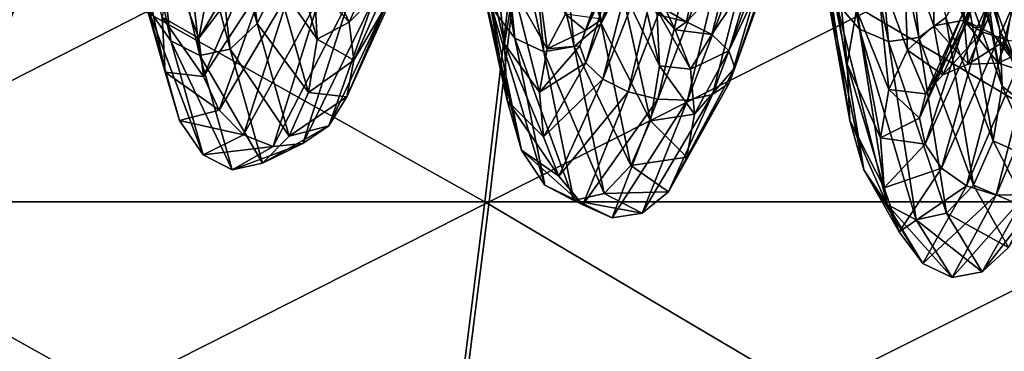
# Model space of a CAD drawing. Units: metres. Extents: x -7.42 to -4.35, y -0.95 to 5.09.
# Drawn here: x -5.72 to -5.55, y 2.71 to 2.76 of the extents above; entities that cross this region are included whole.
import ezdxf

# ---------------------------------------------------------------- set-up
doc = ezdxf.new("R2010")
doc.units = ezdxf.units.M

msp = doc.modelspace()

# ---------------------------------------------------------------- linework, layer by layer
at = {"layer": 'bulb'}
for points in [[(-5.755867, 2.798888, -2.371756), (-5.637186, 2.73236, -2.313682), (-5.759795, 2.73236, -2.331866)], [(-5.628611, 2.798888, 0.20354), (-5.759051, 2.73236, 0.182488), (-5.636453, 2.73236, 0.164231)], [(-5.628611, 2.798888, 0.20354), (-5.7551, 2.798888, 0.222376), (-5.759051, 2.73236, 0.182488)], [(-5.755867, 2.798888, -2.371756), (-5.629367, 2.798888, -2.352995), (-5.637186, 2.73236, -2.313682)], [(-5.629367, 2.798888, -2.352995), (-5.516948, 2.73236, -2.28357), (-5.637186, 2.73236, -2.313682)], [(-5.504577, 2.798888, 0.172399), (-5.636453, 2.73236, 0.164231), (-5.516233, 2.73236, 0.134048)], [(-5.504577, 2.798888, 0.172399), (-5.628611, 2.798888, 0.20354), (-5.636453, 2.73236, 0.164231)], [(-5.629367, 2.798888, -2.352995), (-5.505315, 2.798888, -2.321928), (-5.516948, 2.73236, -2.28357)], [(-5.759795, 2.73236, -2.331866), (-5.645246, 2.668315, -2.273152), (-5.763844, 2.668315, -2.290741)], [(-5.636453, 2.73236, 0.164231), (-5.763125, 2.668315, 0.141365), (-5.644537, 2.668315, 0.123706)], [(-5.636453, 2.73236, 0.164231), (-5.759051, 2.73236, 0.182488), (-5.763125, 2.668315, 0.141365)], [(-5.759795, 2.73236, -2.331866), (-5.637186, 2.73236, -2.313682), (-5.645246, 2.668315, -2.273152)], [(-5.637186, 2.73236, -2.313682), (-5.528942, 2.668315, -2.244025), (-5.645246, 2.668315, -2.273152)], [(-5.516233, 2.73236, 0.134048), (-5.644537, 2.668315, 0.123706), (-5.52825, 2.668315, 0.09451)], [(-5.516233, 2.73236, 0.134048), (-5.636453, 2.73236, 0.164231), (-5.644537, 2.668315, 0.123706)], [(-5.637186, 2.73236, -2.313682), (-5.516948, 2.73236, -2.28357), (-5.528942, 2.668315, -2.244025)]]:
    msp.add_3dface(points, dxfattribs=at)
at = {"layer": 'filament'}
for points in [[(-5.58083, 2.803279, -0.944618), (-5.576709, 2.801443, -0.935566), (-5.573002, 2.761955, -0.942244)], [(-5.58083, 2.803279, -0.944618), (-5.573002, 2.761955, -0.942244), (-5.576996, 2.766591, -0.948555)], [(-5.640035, 2.801296, -0.947288), (-5.63596, 2.798563, -0.938722), (-5.632031, 2.7604, -0.956351)], [(-5.640035, 2.801296, -0.947288), (-5.632031, 2.7604, -0.956351), (-5.636009, 2.765603, -0.961417)], [(-5.576709, 2.801443, -0.935566), (-5.571695, 2.800291, -0.932076), (-5.568033, 2.75982, -0.939717)], [(-5.576709, 2.801443, -0.935566), (-5.568033, 2.75982, -0.939717), (-5.573002, 2.761955, -0.942244)], [(-5.571695, 2.800291, -0.932076), (-5.566549, 2.799999, -0.934681), (-5.562842, 2.760512, -0.941358)], [(-5.571695, 2.800291, -0.932076), (-5.562842, 2.760512, -0.941358), (-5.568033, 2.75982, -0.939717)], [(-5.566549, 2.799999, -0.934681), (-5.558224, 2.763925, -0.946919), (-5.562842, 2.760512, -0.941358)], [(-5.699206, 2.799206, -0.952947), (-5.695169, 2.795642, -0.945116), (-5.69096, 2.759937, -0.973144)], [(-5.699206, 2.799206, -0.952947), (-5.69096, 2.759937, -0.973144), (-5.694932, 2.765567, -0.976822)], [(-5.63596, 2.798563, -0.938722), (-5.630962, 2.797097, -0.935404), (-5.627068, 2.758066, -0.954261)], [(-5.63596, 2.798563, -0.938722), (-5.627068, 2.758066, -0.954261), (-5.632031, 2.7604, -0.956351)], [(-5.6258, 2.79712, -0.937838), (-5.621262, 2.798629, -0.945653), (-5.617236, 2.762937, -0.959779)], [(-5.621262, 2.798629, -0.945653), (-5.613867, 2.7694, -0.966548), (-5.617236, 2.762937, -0.959779)], [(-5.630962, 2.797097, -0.935404), (-5.6258, 2.79712, -0.937838), (-5.621871, 2.758957, -0.955465)], [(-5.630962, 2.797097, -0.935404), (-5.621871, 2.758957, -0.955465), (-5.627068, 2.758066, -0.954261)], [(-5.6258, 2.79712, -0.937838), (-5.617236, 2.762937, -0.959779), (-5.621871, 2.758957, -0.955465)], [(-5.695169, 2.795642, -0.945116), (-5.690186, 2.793884, -0.942056), (-5.685999, 2.757454, -0.971541)], [(-5.695169, 2.795642, -0.945116), (-5.685999, 2.757454, -0.971541), (-5.69096, 2.759937, -0.973144)], [(-5.68501, 2.794199, -0.944231), (-5.680433, 2.79654, -0.951311), (-5.676159, 2.762902, -0.975184)], [(-5.680433, 2.79654, -0.951311), (-5.672781, 2.770003, -0.979876), (-5.676159, 2.762902, -0.975184)], [(-5.690186, 2.793884, -0.942056), (-5.68501, 2.794199, -0.944231), (-5.6808, 2.758495, -0.972258)], [(-5.690186, 2.793884, -0.942056), (-5.6808, 2.758495, -0.972258), (-5.685999, 2.757454, -0.971541)], [(-5.68501, 2.794199, -0.944231), (-5.676159, 2.762902, -0.975184), (-5.6808, 2.758495, -0.972258)], [(-5.55462, 2.763041, -1.087466), (-5.555346, 2.764528, -1.103129), (-5.547846, 2.790068, -1.110936)], [(-5.55462, 2.763041, -1.087466), (-5.547846, 2.790068, -1.110936), (-5.547366, 2.783402, -1.099386)], [(-5.637235, 2.789093, -0.985247), (-5.638825, 2.781131, -0.977055), (-5.633811, 2.759418, -1.004515)], [(-5.637235, 2.789093, -0.985247), (-5.633811, 2.759418, -1.004515), (-5.632258, 2.76881, -1.003532)], [(-5.578305, 2.787235, -0.978646), (-5.579866, 2.780272, -0.968255), (-5.575088, 2.755941, -0.989329)], [(-5.578305, 2.787235, -0.978646), (-5.575088, 2.755941, -0.989329), (-5.573503, 2.765277, -0.991088)], [(-5.726381, 2.756126, -1.112589), (-5.714061, 2.784723, -1.142749), (-5.718233, 2.785626, -1.152027)], [(-5.619852, 2.756169, -1.102903), (-5.616941, 2.753404, -1.115428), (-5.608865, 2.784918, -1.140605)], [(-5.619852, 2.756169, -1.102903), (-5.608865, 2.784918, -1.140605), (-5.612056, 2.782814, -1.128187)], [(-5.616941, 2.753404, -1.115428), (-5.612613, 2.751218, -1.123588), (-5.604348, 2.785984, -1.148694)], [(-5.616941, 2.753404, -1.115428), (-5.604348, 2.785984, -1.148694), (-5.608865, 2.784918, -1.140605)], [(-5.612613, 2.751218, -1.123588), (-5.599196, 2.785851, -1.151222), (-5.604348, 2.785984, -1.148694)], [(-5.612613, 2.751218, -1.123588), (-5.607527, 2.749944, -1.126141), (-5.599196, 2.785851, -1.151222)], [(-5.607527, 2.749944, -1.126141), (-5.594189, 2.784539, -1.147803), (-5.599196, 2.785851, -1.151222)], [(-5.726381, 2.756126, -1.112589), (-5.722009, 2.758374, -1.10463), (-5.714061, 2.784723, -1.142749)], [(-5.722009, 2.758374, -1.10463), (-5.711386, 2.783879, -1.129176), (-5.714061, 2.784723, -1.142749)], [(-5.722009, 2.758374, -1.10463), (-5.719034, 2.762245, -1.093031), (-5.711386, 2.783879, -1.129176)], [(-5.719034, 2.762245, -1.093031), (-5.710614, 2.783222, -1.113374), (-5.711386, 2.783879, -1.129176)], [(-5.719034, 2.762245, -1.093031), (-5.717907, 2.767151, -1.079558), (-5.710614, 2.783222, -1.113374)], [(-5.607527, 2.749944, -1.126141), (-5.602453, 2.749775, -1.122697), (-5.594189, 2.784539, -1.147803)], [(-5.602453, 2.749775, -1.122697), (-5.590092, 2.782248, -1.13896), (-5.594189, 2.784539, -1.147803)], [(-5.551983, 2.761494, -1.074009), (-5.55462, 2.763041, -1.087466), (-5.547366, 2.783402, -1.099386)], [(-5.553777, 2.783751, -0.976508), (-5.551366, 2.77024, -0.990764), (-5.548975, 2.761795, -0.988946)], [(-5.553318, 2.776503, -0.965941), (-5.553777, 2.783751, -0.976508), (-5.548975, 2.761795, -0.988946)], [(-5.551983, 2.761494, -1.074009), (-5.547366, 2.783402, -1.099386), (-5.544939, 2.777464, -1.089417)], [(-5.697727, 2.782488, -0.987934), (-5.697308, 2.773485, -0.982016), (-5.691932, 2.754582, -1.024451)], [(-5.697727, 2.782488, -0.987934), (-5.691932, 2.754582, -1.024451), (-5.692451, 2.764027, -1.02093)], [(-5.620901, 2.759091, -1.087921), (-5.619852, 2.756169, -1.102903), (-5.612056, 2.782814, -1.128187)], [(-5.620901, 2.759091, -1.087921), (-5.612056, 2.782814, -1.128187), (-5.613437, 2.779994, -1.113329)], [(-5.602453, 2.749775, -1.122697), (-5.598169, 2.750737, -1.113783), (-5.590092, 2.782248, -1.13896)], [(-5.598169, 2.750737, -1.113783), (-5.587529, 2.779327, -1.126037), (-5.590092, 2.782248, -1.13896)], [(-5.638825, 2.781131, -0.977055), (-5.638395, 2.772882, -0.968687), (-5.633341, 2.749739, -1.005321)], [(-5.638825, 2.781131, -0.977055), (-5.633341, 2.749739, -1.005321), (-5.633811, 2.759418, -1.004515)], [(-5.619928, 2.761727, -1.072761), (-5.620901, 2.759091, -1.087921), (-5.613437, 2.779994, -1.113329)], [(-5.619928, 2.761727, -1.072761), (-5.613437, 2.779994, -1.113329), (-5.612797, 2.776887, -1.098294)], [(-5.579866, 2.780272, -0.968255), (-5.579407, 2.773023, -0.957689), (-5.574652, 2.746318, -0.987393)], [(-5.579866, 2.780272, -0.968255), (-5.574652, 2.746318, -0.987393), (-5.575088, 2.755941, -0.989329)], [(-5.672781, 2.770003, -0.979876), (-5.671179, 2.778718, -0.985618), (-5.665902, 2.760259, -1.018609)], [(-5.671179, 2.778718, -0.985618), (-5.66642, 2.769703, -1.015088), (-5.665902, 2.760259, -1.018609)], [(-5.598169, 2.750737, -1.113783), (-5.595324, 2.752684, -1.100754), (-5.587529, 2.779327, -1.126037)], [(-5.595324, 2.752684, -1.100754), (-5.586889, 2.776219, -1.111002), (-5.587529, 2.779327, -1.126037)], [(-5.560312, 2.778828, -0.992998), (-5.565506, 2.777663, -0.993074), (-5.560251, 2.762505, -1.00997)], [(-5.560312, 2.778828, -0.992998), (-5.560251, 2.762505, -1.00997), (-5.555094, 2.763459, -1.008043)], [(-5.555347, 2.776221, -0.992187), (-5.560312, 2.778828, -0.992998), (-5.555094, 2.763459, -1.008043)], [(-5.628922, 2.776485, -1.002522), (-5.632258, 2.76881, -1.003532), (-5.626502, 2.758551, -1.036773)], [(-5.628922, 2.776485, -1.002522), (-5.626502, 2.758551, -1.036773), (-5.623364, 2.764515, -1.028259)], [(-5.617084, 2.763674, -1.059732), (-5.619928, 2.761727, -1.072761), (-5.612797, 2.776887, -1.098294)], [(-5.613867, 2.7694, -0.966548), (-5.612277, 2.777362, -0.97474), (-5.607262, 2.755649, -1.002195)], [(-5.612277, 2.777362, -0.97474), (-5.60773, 2.765328, -1.001389), (-5.607262, 2.755649, -1.002195)], [(-5.565506, 2.777663, -0.993074), (-5.570138, 2.772905, -0.992403), (-5.564778, 2.758344, -1.014568)], [(-5.565506, 2.777663, -0.993074), (-5.564778, 2.758344, -1.014568), (-5.560251, 2.762505, -1.00997)], [(-5.554879, 2.769541, -0.955551), (-5.553318, 2.776503, -0.965941), (-5.54854, 2.752172, -0.98701)], [(-5.553318, 2.776503, -0.965941), (-5.548975, 2.761795, -0.988946), (-5.54854, 2.752172, -0.98701)], [(-5.547838, 2.760122, -1.064809), (-5.551983, 2.761494, -1.074009), (-5.544939, 2.777464, -1.089417)], [(-5.595324, 2.752684, -1.100754), (-5.594352, 2.755319, -1.085594), (-5.586889, 2.776219, -1.111002)], [(-5.594352, 2.755319, -1.085594), (-5.58827, 2.773399, -1.096145), (-5.586889, 2.776219, -1.111002)], [(-5.555347, 2.776221, -0.992187), (-5.555094, 2.763459, -1.008043), (-5.550091, 2.761062, -1.009081)], [(-5.551366, 2.77024, -0.990764), (-5.555347, 2.776221, -0.992187), (-5.550091, 2.761062, -1.009081)], [(-5.697308, 2.773485, -0.982016), (-5.694932, 2.765567, -0.976822), (-5.689472, 2.746289, -1.027259)], [(-5.697308, 2.773485, -0.982016), (-5.689472, 2.746289, -1.027259), (-5.691932, 2.754582, -1.024451)], [(-5.690948, 2.773185, -1.017232), (-5.692451, 2.764027, -1.02093), (-5.686173, 2.760385, -1.064471)], [(-5.690948, 2.773185, -1.017232), (-5.686173, 2.760385, -1.064471), (-5.684948, 2.766621, -1.05264)], [(-5.610149, 2.77382, -1.000882), (-5.608724, 2.766718, -1.021472), (-5.604591, 2.761849, -1.026616)], [(-5.60773, 2.765328, -1.001389), (-5.610149, 2.77382, -1.000882), (-5.604591, 2.761849, -1.026616)], [(-5.595401, 2.758242, -1.070611), (-5.591461, 2.771296, -1.083726), (-5.58827, 2.773399, -1.096145)], [(-5.594352, 2.755319, -1.085594), (-5.595401, 2.758242, -1.070611), (-5.58827, 2.773399, -1.096145)], [(-5.579407, 2.773023, -0.957689), (-5.576996, 2.766591, -0.948555), (-5.572262, 2.737873, -0.985575)], [(-5.579407, 2.773023, -0.957689), (-5.572262, 2.737873, -0.985575), (-5.574652, 2.746318, -0.987393)], [(-5.686173, 2.760385, -1.064471), (-5.677896, 2.771283, -1.118166), (-5.679048, 2.772576, -1.102625)], [(-5.684948, 2.766621, -1.05264), (-5.686173, 2.760385, -1.064471), (-5.679048, 2.772576, -1.102625)], [(-5.686173, 2.760385, -1.064471), (-5.685377, 2.753862, -1.076126), (-5.677896, 2.771283, -1.118166)], [(-5.685377, 2.753862, -1.076126), (-5.6749, 2.769898, -1.131164), (-5.677896, 2.771283, -1.118166)], [(-5.66042, 2.763138, -1.050491), (-5.663116, 2.768954, -1.040788), (-5.656647, 2.771482, -1.071759)], [(-5.66042, 2.763138, -1.050491), (-5.656647, 2.771482, -1.071759), (-5.65365, 2.770097, -1.084756)], [(-5.638395, 2.772882, -0.968687), (-5.636009, 2.765603, -0.961417), (-5.630923, 2.741247, -1.005828)], [(-5.638395, 2.772882, -0.968687), (-5.630923, 2.741247, -1.005828), (-5.633341, 2.749739, -1.005321)], [(-5.598311, 2.761006, -1.058086), (-5.595978, 2.770229, -1.075637), (-5.591461, 2.771296, -1.083726)], [(-5.595401, 2.758242, -1.070611), (-5.598311, 2.761006, -1.058086), (-5.591461, 2.771296, -1.083726)], [(-5.570138, 2.772905, -0.992403), (-5.573503, 2.765277, -0.991088), (-5.567987, 2.751611, -1.021136)], [(-5.570138, 2.772905, -0.992403), (-5.567987, 2.751611, -1.021136), (-5.564778, 2.758344, -1.014568)], [(-5.685377, 2.753862, -1.076126), (-5.682682, 2.748045, -1.08583), (-5.6749, 2.769898, -1.131164)], [(-5.682682, 2.748045, -1.08583), (-5.670514, 2.768635, -1.13964), (-5.6749, 2.769898, -1.131164)], [(-5.676159, 2.762902, -0.975184), (-5.672781, 2.770003, -0.979876), (-5.667405, 2.751101, -1.022306)], [(-5.672781, 2.770003, -0.979876), (-5.665902, 2.760259, -1.018609), (-5.667405, 2.751101, -1.022306)], [(-5.66642, 2.769703, -1.015088), (-5.663116, 2.768954, -1.040788), (-5.66042, 2.763138, -1.050491)], [(-5.665902, 2.760259, -1.018609), (-5.66642, 2.769703, -1.015088), (-5.66042, 2.763138, -1.050491)], [(-5.659625, 2.756614, -1.062146), (-5.66042, 2.763138, -1.050491), (-5.65365, 2.770097, -1.084756)], [(-5.659625, 2.756614, -1.062146), (-5.65365, 2.770097, -1.084756), (-5.652499, 2.768804, -1.100298)], [(-5.60264, 2.763192, -1.049926), (-5.607727, 2.764467, -1.047374), (-5.601131, 2.770362, -1.07311)], [(-5.60264, 2.763192, -1.049926), (-5.601131, 2.770362, -1.07311), (-5.595978, 2.770229, -1.075637)], [(-5.598311, 2.761006, -1.058086), (-5.60264, 2.763192, -1.049926), (-5.595978, 2.770229, -1.075637)], [(-5.551366, 2.77024, -0.990764), (-5.550091, 2.761062, -1.009081), (-5.546006, 2.755679, -1.012925)], [(-5.548975, 2.761795, -0.988946), (-5.551366, 2.77024, -0.990764), (-5.546006, 2.755679, -1.012925)], [(-5.682682, 2.748045, -1.08583), (-5.678497, 2.74382, -1.092105), (-5.670514, 2.768635, -1.13964)], [(-5.678497, 2.74382, -1.092105), (-5.665407, 2.767684, -1.142304), (-5.670514, 2.768635, -1.13964)], [(-5.66085, 2.750379, -1.073978), (-5.659625, 2.756614, -1.062146), (-5.652499, 2.768804, -1.100298)], [(-5.66085, 2.750379, -1.073978), (-5.652499, 2.768804, -1.100298), (-5.653369, 2.767797, -1.116016)], [(-5.632258, 2.76881, -1.003532), (-5.633811, 2.759418, -1.004515), (-5.62782, 2.751178, -1.046607)], [(-5.632258, 2.76881, -1.003532), (-5.62782, 2.751178, -1.046607), (-5.626502, 2.758551, -1.036773)], [(-5.617236, 2.762937, -0.959779), (-5.613867, 2.7694, -0.966548), (-5.608814, 2.746257, -1.003178)], [(-5.613867, 2.7694, -0.966548), (-5.607262, 2.755649, -1.002195), (-5.608814, 2.746257, -1.003178)], [(-5.558224, 2.763925, -0.946919), (-5.554879, 2.769541, -0.955551), (-5.550125, 2.742836, -0.985251)], [(-5.554879, 2.769541, -0.955551), (-5.54854, 2.752172, -0.98701), (-5.550125, 2.742836, -0.985251)], [(-5.678497, 2.74382, -1.092105), (-5.673461, 2.74183, -1.093996), (-5.665407, 2.767684, -1.142304)], [(-5.673461, 2.74183, -1.093996), (-5.660354, 2.767191, -1.138749), (-5.665407, 2.767684, -1.142304)], [(-5.673461, 2.74183, -1.093996), (-5.668337, 2.742377, -1.091215), (-5.660354, 2.767191, -1.138749)], [(-5.668337, 2.742377, -1.091215), (-5.663909, 2.745379, -1.084185), (-5.656127, 2.767231, -1.129518)], [(-5.668337, 2.742377, -1.091215), (-5.656127, 2.767231, -1.129518), (-5.660354, 2.767191, -1.138749)], [(-5.663909, 2.745379, -1.084185), (-5.66085, 2.750379, -1.073978), (-5.653369, 2.767797, -1.116016)], [(-5.663909, 2.745379, -1.084185), (-5.653369, 2.767797, -1.116016), (-5.656127, 2.767231, -1.129518)], [(-5.608724, 2.766718, -1.021472), (-5.607727, 2.764467, -1.047374), (-5.60264, 2.763192, -1.049926)], [(-5.604591, 2.761849, -1.026616), (-5.608724, 2.766718, -1.021472), (-5.60264, 2.763192, -1.049926)], [(-5.576996, 2.766591, -0.948555), (-5.573002, 2.761955, -0.942244), (-5.568281, 2.731892, -0.984152)], [(-5.576996, 2.766591, -0.948555), (-5.568281, 2.731892, -0.984152), (-5.572262, 2.737873, -0.985575)], [(-5.561762, 2.742231, -1.085847), (-5.558939, 2.738157, -1.09751), (-5.550931, 2.766455, -1.131568)], [(-5.561762, 2.742231, -1.085847), (-5.550931, 2.766455, -1.131568), (-5.55405, 2.765726, -1.118616)], [(-5.558939, 2.738157, -1.09751), (-5.554669, 2.735097, -1.105094), (-5.546464, 2.766603, -1.140013)], [(-5.558939, 2.738157, -1.09751), (-5.546464, 2.766603, -1.140013), (-5.550931, 2.766455, -1.131568)], [(-5.554669, 2.735097, -1.105094), (-5.541329, 2.766149, -1.142666), (-5.546464, 2.766603, -1.140013)], [(-5.694932, 2.765567, -0.976822), (-5.69096, 2.759937, -0.973144), (-5.685444, 2.740409, -1.028927)], [(-5.694932, 2.765567, -0.976822), (-5.685444, 2.740409, -1.028927), (-5.689472, 2.746289, -1.027259)], [(-5.636009, 2.765603, -0.961417), (-5.632031, 2.7604, -0.956351), (-5.626924, 2.735234, -1.005958)], [(-5.636009, 2.765603, -0.961417), (-5.626924, 2.735234, -1.005958), (-5.630923, 2.741247, -1.005828)], [(-5.623364, 2.764515, -1.028259), (-5.626502, 2.758551, -1.036773), (-5.619928, 2.761727, -1.072761)], [(-5.623364, 2.764515, -1.028259), (-5.619928, 2.761727, -1.072761), (-5.617084, 2.763674, -1.059732)], [(-5.60773, 2.765328, -1.001389), (-5.604591, 2.761849, -1.026616), (-5.601974, 2.755069, -1.034625)], [(-5.607262, 2.755649, -1.002195), (-5.60773, 2.765328, -1.001389), (-5.601974, 2.755069, -1.034625)], [(-5.573503, 2.765277, -0.991088), (-5.575088, 2.755941, -0.989329), (-5.569387, 2.743329, -1.028676)], [(-5.573503, 2.765277, -0.991088), (-5.569387, 2.743329, -1.028676), (-5.567987, 2.751611, -1.021136)], [(-5.562707, 2.746698, -1.07188), (-5.561762, 2.742231, -1.085847), (-5.55405, 2.765726, -1.118616)], [(-5.562707, 2.746698, -1.07188), (-5.55405, 2.765726, -1.118616), (-5.555346, 2.764528, -1.103129)], [(-5.561632, 2.750877, -1.057737), (-5.562707, 2.746698, -1.07188), (-5.555346, 2.764528, -1.103129)], [(-5.561632, 2.750877, -1.057737), (-5.555346, 2.764528, -1.103129), (-5.55462, 2.763041, -1.087466)], [(-5.554669, 2.735097, -1.105094), (-5.549603, 2.733515, -1.107445), (-5.541329, 2.766149, -1.142666)], [(-5.549603, 2.733515, -1.107445), (-5.536304, 2.765159, -1.139122), (-5.541329, 2.766149, -1.142666)], [(-5.549603, 2.733515, -1.107445), (-5.544509, 2.733653, -1.104204), (-5.536304, 2.765159, -1.139122)], [(-5.692451, 2.764027, -1.02093), (-5.691932, 2.754582, -1.024451), (-5.685377, 2.753862, -1.076126)], [(-5.692451, 2.764027, -1.02093), (-5.685377, 2.753862, -1.076126), (-5.686173, 2.760385, -1.064471)], [(-5.6808, 2.758495, -0.972258), (-5.676159, 2.762902, -0.975184), (-5.670699, 2.743624, -1.025618)], [(-5.676159, 2.762902, -0.975184), (-5.667405, 2.751101, -1.022306), (-5.670699, 2.743624, -1.025618)], [(-5.665902, 2.760259, -1.018609), (-5.66042, 2.763138, -1.050491), (-5.659625, 2.756614, -1.062146)], [(-5.621871, 2.758957, -0.955465), (-5.617236, 2.762937, -0.959779), (-5.61215, 2.738582, -1.004187)], [(-5.617236, 2.762937, -0.959779), (-5.608814, 2.746257, -1.003178), (-5.61215, 2.738582, -1.004187)], [(-5.604591, 2.761849, -1.026616), (-5.60264, 2.763192, -1.049926), (-5.598311, 2.761006, -1.058086)], [(-5.562842, 2.760512, -0.941358), (-5.558224, 2.763925, -0.946919), (-5.553489, 2.735208, -0.983936)], [(-5.5587, 2.754133, -1.045569), (-5.561632, 2.750877, -1.057737), (-5.55462, 2.763041, -1.087466)], [(-5.555094, 2.763459, -1.008043), (-5.560251, 2.762505, -1.00997), (-5.554358, 2.75597, -1.03723)], [(-5.5587, 2.754133, -1.045569), (-5.55462, 2.763041, -1.087466), (-5.551983, 2.761494, -1.074009)], [(-5.558224, 2.763925, -0.946919), (-5.550125, 2.742836, -0.985251), (-5.553489, 2.735208, -0.983936)], [(-5.555094, 2.763459, -1.008043), (-5.554358, 2.75597, -1.03723), (-5.549264, 2.756109, -1.033989)], [(-5.550091, 2.761062, -1.009081), (-5.555094, 2.763459, -1.008043), (-5.549264, 2.756109, -1.033989)], [(-5.626502, 2.758551, -1.036773), (-5.620901, 2.759091, -1.087921), (-5.619928, 2.761727, -1.072761)], [(-5.601974, 2.755069, -1.034625), (-5.604591, 2.761849, -1.026616), (-5.598311, 2.761006, -1.058086)], [(-5.573002, 2.761955, -0.942244), (-5.568033, 2.75982, -0.939717), (-5.563317, 2.729285, -0.983341)], [(-5.573002, 2.761955, -0.942244), (-5.563317, 2.729285, -0.983341), (-5.568281, 2.731892, -0.984152)], [(-5.560251, 2.762505, -1.00997), (-5.564778, 2.758344, -1.014568), (-5.5587, 2.754133, -1.045569)], [(-5.560251, 2.762505, -1.00997), (-5.5587, 2.754133, -1.045569), (-5.554358, 2.75597, -1.03723)], [(-5.554358, 2.75597, -1.03723), (-5.5587, 2.754133, -1.045569), (-5.551983, 2.761494, -1.074009)], [(-5.554358, 2.75597, -1.03723), (-5.551983, 2.761494, -1.074009), (-5.547838, 2.760122, -1.064809)], [(-5.548975, 2.761795, -0.988946), (-5.546006, 2.755679, -1.012925), (-5.543459, 2.748128, -1.01899)], [(-5.54854, 2.752172, -0.98701), (-5.548975, 2.761795, -0.988946), (-5.543459, 2.748128, -1.01899)], [(-5.69096, 2.759937, -0.973144), (-5.685999, 2.757454, -0.971541), (-5.680463, 2.737838, -1.029201)], [(-5.69096, 2.759937, -0.973144), (-5.680463, 2.737838, -1.029201), (-5.685444, 2.740409, -1.028927)], [(-5.667405, 2.751101, -1.022306), (-5.665902, 2.760259, -1.018609), (-5.659625, 2.756614, -1.062146)], [(-5.632031, 2.7604, -0.956351), (-5.627068, 2.758066, -0.954261), (-5.621953, 2.732617, -1.005692)], [(-5.632031, 2.7604, -0.956351), (-5.621953, 2.732617, -1.005692), (-5.626924, 2.735234, -1.005958)], [(-5.601974, 2.755069, -1.034625), (-5.598311, 2.761006, -1.058086), (-5.595401, 2.758242, -1.070611)], [(-5.568033, 2.75982, -0.939717), (-5.562842, 2.760512, -0.941358), (-5.558122, 2.730449, -0.983265)], [(-5.568033, 2.75982, -0.939717), (-5.558122, 2.730449, -0.983265), (-5.563317, 2.729285, -0.983341)], [(-5.562842, 2.760512, -0.941358), (-5.553489, 2.735208, -0.983936), (-5.558122, 2.730449, -0.983265)], [(-5.549264, 2.756109, -1.033989), (-5.554358, 2.75597, -1.03723), (-5.547838, 2.760122, -1.064809)], [(-5.550091, 2.761062, -1.009081), (-5.549264, 2.756109, -1.033989), (-5.544198, 2.754527, -1.03634)], [(-5.546006, 2.755679, -1.012925), (-5.550091, 2.761062, -1.009081), (-5.544198, 2.754527, -1.03634)], [(-5.549264, 2.756109, -1.033989), (-5.547838, 2.760122, -1.064809), (-5.542815, 2.759133, -1.061265)], [(-5.685999, 2.757454, -0.971541), (-5.6808, 2.758495, -0.972258), (-5.675284, 2.738966, -1.028039)], [(-5.6808, 2.758495, -0.972258), (-5.670699, 2.743624, -1.025618), (-5.675284, 2.738966, -1.028039)], [(-5.633811, 2.759418, -1.004515), (-5.633341, 2.749739, -1.005321), (-5.627116, 2.743519, -1.056263)], [(-5.633811, 2.759418, -1.004515), (-5.627116, 2.743519, -1.056263), (-5.62782, 2.751178, -1.046607)], [(-5.62782, 2.751178, -1.046607), (-5.619852, 2.756169, -1.102903), (-5.620901, 2.759091, -1.087921)], [(-5.626502, 2.758551, -1.036773), (-5.62782, 2.751178, -1.046607), (-5.620901, 2.759091, -1.087921)], [(-5.627068, 2.758066, -0.954261), (-5.621871, 2.758957, -0.955465), (-5.616764, 2.733792, -1.00507)], [(-5.627068, 2.758066, -0.954261), (-5.616764, 2.733792, -1.00507), (-5.621953, 2.732617, -1.005692)], [(-5.621871, 2.758957, -0.955465), (-5.61215, 2.738582, -1.004187), (-5.616764, 2.733792, -1.00507)], [(-5.601271, 2.747409, -1.044282), (-5.601974, 2.755069, -1.034625), (-5.595401, 2.758242, -1.070611)], [(-5.601271, 2.747409, -1.044282), (-5.595401, 2.758242, -1.070611), (-5.594352, 2.755319, -1.085594)], [(-5.564778, 2.758344, -1.014568), (-5.567987, 2.751611, -1.021136), (-5.561632, 2.750877, -1.057737)], [(-5.564778, 2.758344, -1.014568), (-5.561632, 2.750877, -1.057737), (-5.5587, 2.754133, -1.045569)], [(-5.544198, 2.754527, -1.03634), (-5.549264, 2.756109, -1.033989), (-5.542815, 2.759133, -1.061265)], [(-5.685999, 2.757454, -0.971541), (-5.675284, 2.738966, -1.028039), (-5.680463, 2.737838, -1.029201)], [(-5.667405, 2.751101, -1.022306), (-5.659625, 2.756614, -1.062146), (-5.66085, 2.750379, -1.073978)], [(-5.62782, 2.751178, -1.046607), (-5.627116, 2.743519, -1.056263), (-5.619852, 2.756169, -1.102903)], [(-5.627116, 2.743519, -1.056263), (-5.616941, 2.753404, -1.115428), (-5.619852, 2.756169, -1.102903)], [(-5.691932, 2.754582, -1.024451), (-5.689472, 2.746289, -1.027259), (-5.682682, 2.748045, -1.08583)], [(-5.691932, 2.754582, -1.024451), (-5.682682, 2.748045, -1.08583), (-5.685377, 2.753862, -1.076126)], [(-5.608814, 2.746257, -1.003178), (-5.607262, 2.755649, -1.002195), (-5.601271, 2.747409, -1.044282)], [(-5.607262, 2.755649, -1.002195), (-5.601974, 2.755069, -1.034625), (-5.601271, 2.747409, -1.044282)], [(-5.602589, 2.740036, -1.054116), (-5.601271, 2.747409, -1.044282), (-5.594352, 2.755319, -1.085594)], [(-5.602589, 2.740036, -1.054116), (-5.594352, 2.755319, -1.085594), (-5.595324, 2.752684, -1.100754)], [(-5.575088, 2.755941, -0.989329), (-5.574652, 2.746318, -0.987393), (-5.568768, 2.734761, -1.036039)], [(-5.575088, 2.755941, -0.989329), (-5.568768, 2.734761, -1.036039), (-5.569387, 2.743329, -1.028676)], [(-5.627116, 2.743519, -1.056263), (-5.624499, 2.736738, -1.064273), (-5.616941, 2.753404, -1.115428)], [(-5.624499, 2.736738, -1.064273), (-5.612613, 2.751218, -1.123588), (-5.616941, 2.753404, -1.115428)], [(-5.670699, 2.743624, -1.025618), (-5.667405, 2.751101, -1.022306), (-5.66085, 2.750379, -1.073978)], [(-5.624499, 2.736738, -1.064273), (-5.620367, 2.731869, -1.069416), (-5.612613, 2.751218, -1.123588)], [(-5.620367, 2.731869, -1.069416), (-5.607527, 2.749944, -1.126141), (-5.612613, 2.751218, -1.123588)], [(-5.605726, 2.734072, -1.06263), (-5.602589, 2.740036, -1.054116), (-5.595324, 2.752684, -1.100754)], [(-5.605726, 2.734072, -1.06263), (-5.595324, 2.752684, -1.100754), (-5.598169, 2.750737, -1.113783)], [(-5.567987, 2.751611, -1.021136), (-5.569387, 2.743329, -1.028676), (-5.562707, 2.746698, -1.07188)], [(-5.567987, 2.751611, -1.021136), (-5.562707, 2.746698, -1.07188), (-5.561632, 2.750877, -1.057737)], [(-5.550125, 2.742836, -0.985251), (-5.54854, 2.752172, -0.98701), (-5.542839, 2.73956, -1.026353)], [(-5.54854, 2.752172, -0.98701), (-5.543459, 2.748128, -1.01899), (-5.542839, 2.73956, -1.026353)], [(-5.670699, 2.743624, -1.025618), (-5.66085, 2.750379, -1.073978), (-5.663909, 2.745379, -1.084185)], [(-5.633341, 2.749739, -1.005321), (-5.630923, 2.741247, -1.005828), (-5.624499, 2.736738, -1.064273)], [(-5.633341, 2.749739, -1.005321), (-5.624499, 2.736738, -1.064273), (-5.627116, 2.743519, -1.056263)], [(-5.620367, 2.731869, -1.069416), (-5.615349, 2.729652, -1.07091), (-5.607527, 2.749944, -1.126141)], [(-5.615349, 2.729652, -1.07091), (-5.602453, 2.749775, -1.122697), (-5.607527, 2.749944, -1.126141)], [(-5.615349, 2.729652, -1.07091), (-5.610207, 2.730426, -1.068527), (-5.602453, 2.749775, -1.122697)], [(-5.610207, 2.730426, -1.068527), (-5.605726, 2.734072, -1.06263), (-5.598169, 2.750737, -1.113783)], [(-5.610207, 2.730426, -1.068527), (-5.598169, 2.750737, -1.113783), (-5.602453, 2.749775, -1.122697)], [(-5.689472, 2.746289, -1.027259), (-5.678497, 2.74382, -1.092105), (-5.682682, 2.748045, -1.08583)], [(-5.689472, 2.746289, -1.027259), (-5.685444, 2.740409, -1.028927), (-5.678497, 2.74382, -1.092105)], [(-5.61215, 2.738582, -1.004187), (-5.608814, 2.746257, -1.003178), (-5.602589, 2.740036, -1.054116)], [(-5.608814, 2.746257, -1.003178), (-5.601271, 2.747409, -1.044282), (-5.602589, 2.740036, -1.054116)], [(-5.574652, 2.746318, -0.987393), (-5.572262, 2.737873, -0.985575), (-5.566221, 2.72721, -1.042104)], [(-5.574652, 2.746318, -0.987393), (-5.566221, 2.72721, -1.042104), (-5.568768, 2.734761, -1.036039)], [(-5.569387, 2.743329, -1.028676), (-5.561762, 2.742231, -1.085847), (-5.562707, 2.746698, -1.07188)], [(-5.675284, 2.738966, -1.028039), (-5.670699, 2.743624, -1.025618), (-5.663909, 2.745379, -1.084185)], [(-5.675284, 2.738966, -1.028039), (-5.663909, 2.745379, -1.084185), (-5.668337, 2.742377, -1.091215)], [(-5.685444, 2.740409, -1.028927), (-5.673461, 2.74183, -1.093996), (-5.678497, 2.74382, -1.092105)], [(-5.569387, 2.743329, -1.028676), (-5.568768, 2.734761, -1.036039), (-5.561762, 2.742231, -1.085847)], [(-5.553489, 2.735208, -0.983936), (-5.550125, 2.742836, -0.985251), (-5.54424, 2.731278, -1.033893)], [(-5.550125, 2.742836, -0.985251), (-5.542839, 2.73956, -1.026353), (-5.54424, 2.731278, -1.033893)], [(-5.685444, 2.740409, -1.028927), (-5.680463, 2.737838, -1.029201), (-5.673461, 2.74183, -1.093996)], [(-5.680463, 2.737838, -1.029201), (-5.675284, 2.738966, -1.028039), (-5.668337, 2.742377, -1.091215)], [(-5.680463, 2.737838, -1.029201), (-5.668337, 2.742377, -1.091215), (-5.673461, 2.74183, -1.093996)], [(-5.630923, 2.741247, -1.005828), (-5.626924, 2.735234, -1.005958), (-5.620367, 2.731869, -1.069416)], [(-5.630923, 2.741247, -1.005828), (-5.620367, 2.731869, -1.069416), (-5.624499, 2.736738, -1.064273)], [(-5.568768, 2.734761, -1.036039), (-5.558939, 2.738157, -1.09751), (-5.561762, 2.742231, -1.085847)], [(-5.61215, 2.738582, -1.004187), (-5.602589, 2.740036, -1.054116), (-5.605726, 2.734072, -1.06263)], [(-5.616764, 2.733792, -1.00507), (-5.61215, 2.738582, -1.004187), (-5.605726, 2.734072, -1.06263)], [(-5.572262, 2.737873, -0.985575), (-5.568281, 2.731892, -0.984152), (-5.562136, 2.721826, -1.045948)], [(-5.572262, 2.737873, -0.985575), (-5.562136, 2.721826, -1.045948), (-5.566221, 2.72721, -1.042104)], [(-5.568768, 2.734761, -1.036039), (-5.566221, 2.72721, -1.042104), (-5.558939, 2.738157, -1.09751)], [(-5.566221, 2.72721, -1.042104), (-5.554669, 2.735097, -1.105094), (-5.558939, 2.738157, -1.09751)], [(-5.626924, 2.735234, -1.005958), (-5.621953, 2.732617, -1.005692), (-5.615349, 2.729652, -1.07091)], [(-5.626924, 2.735234, -1.005958), (-5.615349, 2.729652, -1.07091), (-5.620367, 2.731869, -1.069416)], [(-5.566221, 2.72721, -1.042104), (-5.562136, 2.721826, -1.045948), (-5.554669, 2.735097, -1.105094)], [(-5.562136, 2.721826, -1.045948), (-5.549603, 2.733515, -1.107445), (-5.554669, 2.735097, -1.105094)], [(-5.558122, 2.730449, -0.983265), (-5.553489, 2.735208, -0.983936), (-5.547448, 2.724544, -1.040461)], [(-5.553489, 2.735208, -0.983936), (-5.54424, 2.731278, -1.033893), (-5.547448, 2.724544, -1.040461)], [(-5.551976, 2.720383, -1.045059), (-5.547448, 2.724544, -1.040461), (-5.540166, 2.735491, -1.095865)], [(-5.551976, 2.720383, -1.045059), (-5.540166, 2.735491, -1.095865), (-5.544509, 2.733653, -1.104204)], [(-5.621953, 2.732617, -1.005692), (-5.616764, 2.733792, -1.00507), (-5.610207, 2.730426, -1.068527)], [(-5.621953, 2.732617, -1.005692), (-5.610207, 2.730426, -1.068527), (-5.615349, 2.729652, -1.07091)], [(-5.616764, 2.733792, -1.00507), (-5.605726, 2.734072, -1.06263), (-5.610207, 2.730426, -1.068527)], [(-5.562136, 2.721826, -1.045948), (-5.557135, 2.719429, -1.046986), (-5.549603, 2.733515, -1.107445)], [(-5.557135, 2.719429, -1.046986), (-5.551976, 2.720383, -1.045059), (-5.544509, 2.733653, -1.104204)], [(-5.557135, 2.719429, -1.046986), (-5.544509, 2.733653, -1.104204), (-5.549603, 2.733515, -1.107445)], [(-5.568281, 2.731892, -0.984152), (-5.563317, 2.729285, -0.983341), (-5.557135, 2.719429, -1.046986)], [(-5.568281, 2.731892, -0.984152), (-5.557135, 2.719429, -1.046986), (-5.562136, 2.721826, -1.045948)], [(-5.563317, 2.729285, -0.983341), (-5.558122, 2.730449, -0.983265), (-5.551976, 2.720383, -1.045059)], [(-5.563317, 2.729285, -0.983341), (-5.551976, 2.720383, -1.045059), (-5.557135, 2.719429, -1.046986)], [(-5.558122, 2.730449, -0.983265), (-5.547448, 2.724544, -1.040461), (-5.551976, 2.720383, -1.045059)]]:
    msp.add_3dface(points, dxfattribs=at)

doc.saveas('drawing.dxf')
